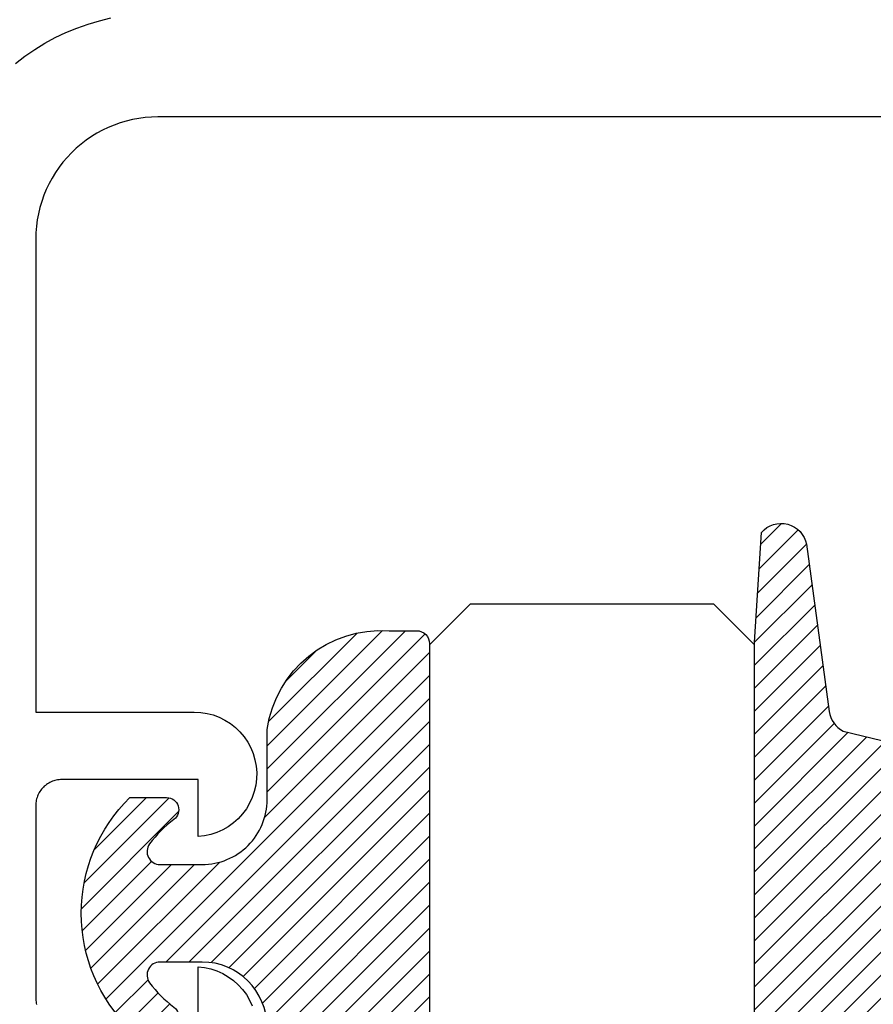
# Model space of a CAD drawing. Units: inches. Extents: x -48.57 to -42.06, y 25.46 to 30.64.
# Drawn here: x -45.65 to -44.99, y 27.3 to 28.05 of the extents above; entities that cross this region are included whole.
import ezdxf

# ---------------------------------------------------------------- set-up
doc = ezdxf.new("R2010")
doc.units = ezdxf.units.IN
doc.header["$MEASUREMENT"] = 0
doc.layers.add('Arcadia-Profile', color=5, linetype='Continuous')
doc.layers.add('Arcadia-Shade', color=8, linetype='Continuous')

# ---------------------------------------------------------------- blocks, each defined once
blk = doc.blocks.new('E-260MOD')
at = {"layer": 'Arcadia-Shade', "lineweight": -3}
h = blk.add_hatch(dxfattribs=at)
h.set_pattern_fill('ANSI31', color=256, scale=0.1, style=0)
h.set_pattern_definition([(45, (0.111432735196054, 0.0210802744449259), (-0.0088388347648318, 0.0088388347648318), [])])
edge = h.paths.add_edge_path()
edge.add_line((-0.1786578097246902, 0.2350642497696223), (-0.125, 0.2404197422160825))
edge.add_line((-0.125, 0.2404197422160825), (-0.1181936880113304, 0.3139171335331267))
edge.add_arc((-0.1581936880113304, 0.3139171335331286), 0.04, 359.9999999999973, 449.9999999999999)
edge.add_line((-0.1581936880113304, 0.3539171335331286), (-0.2162454687676565, 0.3519725935885994))
edge.add_arc((-0.2162454687677204, 0.3619725935886442), 0.0100000000000448, 199.8505422421205, 270.0000000003661, ccw=False)
edge.add_arc((-0.2057289674488805, 0.3657692497091054), 0.0211808495959475, 113.38550761416829, 199.8505422417517, ccw=False)
edge.add_arc((0.0188137903408532, -0.0927442170155847), 0.5317010624323791, 93.16608336545528, 115.98409913818631, ccw=False)
edge.add_arc((-0.009999999999999, 0.4281605382221339), 0.009999999999999, -5.4001247917767614e-12, 93.166083365465, ccw=False)
edge.add_line((0, 0.428160538222133), (0, 0))
edge.add_line((0, 0), (-0.0053552835515234, -0.0845275820354292))
edge.add_arc((-0.0204262058438835, -0.0713796810144441), 0.0199999999999994, 191.4084515945802, 318.8984941272966, ccw=False)
edge.add_line((-0.0400310460016437, -0.0753357197388062), (-0.0574464047220715, 0.0534071486590815))
edge.add_arc((-0.0772453629954753, 0.0505785003444151), 0.0200000000000013, 8.130742450397316, 62.82068149597911)
edge.add_line((-0.0681098259279479, 0.0683701265345048), (-0.0978388426688213, 0.0757519387839843))
edge.add_arc((-0.0749999999999996, 0.1202310042592028), 0.0499999999999997, 180.0000000000006, 242.82068149597302, ccw=False)
edge.add_line((-0.1249999999999993, 0.1202310042592023), (-0.125, 0.180419742216082))
edge.add_line((-0.125, 0.180419742216082), (-0.1786578097246902, 0.2350642497696223))
at = {"layer": 'Arcadia-Profile'}
blk.add_lwpolyline([(-0.1786578097246902, 0.2350642497696223), (-0.125, 0.2404197422160825), (-0.1181936880113304, 0.3139171335331267, 0.4142135623731084), (-0.1581936880113304, 0.3539171335331286), (-0.2162454687676565, 0.3519725935885994, -0.3160158995843511), (-0.2256512846930993, 0.3585769159274423, -0.3962562958274539), (-0.2141359800658433, 0.3852101994920861, -0.0998926618858281), (-0.0105523046130392, 0.4381452745538752, -0.4304926132808653), (0, 0.428160538222133), (0, 0), (-0.0053552835515234, -0.0845275820354292, -0.6217797134979012), (-0.0400310460016437, -0.0753357197388062), (-0.0574464047220715, 0.0534071486590815, 0.2432650129539878), (-0.0681098259279479, 0.0683701265345048), (-0.0978388426688213, 0.0757519387839843, -0.2811846954961982), (-0.1249999999999993, 0.1202310042592023), (-0.125, 0.180419742216082)], format="xyb", close=True, dxfattribs=at)
blk.add_lwpolyline([(-0.1786578097246902, 0.2350642497696223), (-0.125, 0.2404197422160825), (-0.1181936880113304, 0.3139171335331267, 0.4142135623731084), (-0.1581936880113304, 0.3539171335331286), (-0.2162454687676565, 0.3519725935885994, -0.3160158995843511), (-0.2256512846930993, 0.3585769159274423, -0.3962562958274539), (-0.2141359800658433, 0.3852101994920861, -0.0998926618858281), (-0.0105523046130392, 0.4381452745538752, -0.4304926132808653), (0, 0.428160538222133), (0, 0), (-0.0053552835515234, -0.0845275820354292, -0.6217797134979012), (-0.0400310460016437, -0.0753357197388062), (-0.0574464047220715, 0.0534071486590815, 0.2432650129539878), (-0.0681098259279479, 0.0683701265345048), (-0.0978388426688213, 0.0757519387839843, -0.2811846954961982), (-0.1249999999999993, 0.1202310042592023), (-0.125, 0.180419742216082)], format="xyb", close=True, dxfattribs=at)
blk = doc.blocks.new('E-150MOD')
at = {"layer": 'Arcadia-Shade', "lineweight": -3}
h = blk.add_hatch(dxfattribs=at)
h.set_pattern_fill('ANSI31', color=256, scale=0.1, style=0)
h.set_pattern_definition([(45, (-0.138567264803946, 0.0239117308240513), (-0.0088388347648318, 0.0088388347648318), [])])
edge = h.paths.add_edge_path()
edge.add_line((0.2307305913625512, 0.1184704544556859), (0.202291955919371, 0.1184704544556872))
edge.add_arc((0.2022919559193711, 0.1278042520424739), 0.0093337975867867, 126.6780053634676, 269.9999999999995, ccw=False)
edge.add_arc((0.1429581583326799, 0.207470454455787), 0.0900000000000237, 306.6780053633725, 323.576426357604)
edge.add_arc((0.2073301242805562, 0.1599704544556878), 0.0099999999999988, 323.5764263576871, 450.0000000000201)
edge.add_line((0.2073301242805527, 0.1699704544556866), (0.1749999999999971, 0.169970454455686))
edge.add_arc((0.1749999999999987, 0.1199704544556874), 0.0499999999999986, 90.00000000000178, 180.0000000000027)
edge.add_line((0.125, 0.119970454455685), (0.1250000000000007, 0.0659049405506607))
edge.add_arc((0.037059360948156, 0.0786686605666967), 0.0888620759688553, 266.2190256176107, 351.74174670046614, ccw=False)
edge.add_line((0.0311995675385823, -0.009999999999998), (0.0100000000000015, -0.01))
edge.add_arc((0.0100000000000008, 8e-16), 0.0100000000000008, 180.0000000000043, 270.0000000000043, ccw=False)
edge.add_line((0, 0), (0, 0.4305641256404997))
edge.add_arc((0.009999999999999, 0.4305641256405004), 0.009999999999999, 77.99937774415321, 180.0000000000045, ccw=False)
edge.add_arc((-0.3507727045260797, -1.107357734935952), 1.589668855323814, 69.71688305471389, 76.80556558053468, ccw=False)
edge.add_arc((0.1947457635950655, 0.3698040499677627), 0.0150000000000009, -90.00000000001302, 68.26389573529048, ccw=False)
edge.add_line((0.1947457635950621, 0.3548040499677619), (0.1349999999999979, 0.3548040499677614))
edge.add_arc((0.1349999999999979, 0.3448040499677614), 0.01, 90, 180)
edge.add_line((0.1249999999999979, 0.3448040499677614), (0.125, 0.2949704544556848))
edge.add_arc((0.1750000000000003, 0.2949704544556861), 0.0500000000000002, 180.0000000000014, 270.0000000000005)
edge.add_line((0.1750000000000007, 0.2449704544556859), (0.2073301242805527, 0.2449704544556874))
edge.add_arc((0.207330124280542, 0.2549704544556661), 0.0099999999999787, 270.0000000000609, 396.4235736423736)
edge.add_arc((0.1429581583325789, 0.2074704544556889), 0.0900000000000011, 36.42357364230738, 53.32199463653551)
edge.add_arc((0.2022919559193708, 0.2871366568689003), 0.009333797586788, 89.99999999999869, 233.32199463655041, ccw=False)
edge.add_line((0.202291955919371, 0.2964704544556884), (0.2307305913625512, 0.2964704544556882))
edge.add_arc((0.1429581583325826, 0.2074704544556871), 0.125000000000002, -45.39787468375329, 45.39787468375329, ccw=False)
at = {"layer": 'Arcadia-Profile'}
blk.add_lwpolyline([(0.2307305913625512, 0.1184704544556859), (0.202291955919371, 0.1184704544556872, -0.7220322426225168), (0.1967167169756805, 0.1352900043835457, 0.0738671817168788), (0.215376620024047, 0.1540329544556911, 0.6153459029250179), (0.2073301242805527, 0.1699704544556866), (0.1749999999999971, 0.169970454455686, 0.4142135623731001), (0.125, 0.119970454455685), (0.1250000000000007, 0.0659049405506607, -0.3915067863019581), (0.0311995675385823, -0.009999999999998), (0.0100000000000015, -0.01, -0.4142135623730951), (0, 0), (0, 0.4305641256404997, -0.4769788655072018), (0.0120792231389261, 0.4403455790671917, -0.0309400796202896), (0.2003007460826568, 0.3837375409001378, -0.8262721402126098), (0.1947457635950621, 0.3548040499677619), (0.1349999999999979, 0.3548040499677614, 0.4142135623730951), (0.1249999999999979, 0.3448040499677614), (0.125, 0.2949704544556848, 0.41421356237309), (0.1750000000000007, 0.2449704544556859), (0.2073301242805527, 0.2449704544556874, 0.6153459029248967), (0.2153766200240104, 0.2609079544556594, 0.0738671817168641), (0.1967167169756818, 0.2796509045278258, -0.7220322426226498), (0.202291955919371, 0.2964704544556884), (0.2307305913625512, 0.2964704544556882, -0.418287269326214)], format="xyb", close=True, dxfattribs=at)
blk = doc.blocks.new('both')
at = {"layer": 'Arcadia-Profile', "lineweight": -3, "rotation": 180}
for name, p in [('E-260MOD', (0.388567264803946, 0.4078251637771615)), ('E-150MOD', (0.138567264803946, 0.4066523948164474))]:
    blk.add_blockref(name, p, dxfattribs=at)
blk = doc.blocks.new('*U11')
at = {"layer": 'Arcadia-Profile'}
for p, q in [((0, 0.03125), (3.8e-15, 1.586944161355916)), ((0.250000000000002, 1.586944161355916), (0.25, 0.03125)), ((0.03125, 0), (0, 0.03125)), ((0.25, 0.03125), (0.21875, 0)), ((0.21875, 0), (0.03125, 0))]:
    blk.add_line(p, q, dxfattribs=at)

msp = doc.modelspace()

# ---------------------------------------------------------------- linework, layer by layer
at = {"layer": 'Arcadia-Profile'}
for points in [[(-45.65133012581996, 28.01988443631315), (-45.64410312581996, 28.02543003631316), (-45.63659512581995, 28.03058973631308), (-45.62882812581995, 28.0353494363131), (-45.62082212581996, 28.03969613631314), (-45.61260012581997, 28.04361793631308), (-45.60418412581996, 28.04710403631311), (-45.59559712581996, 28.05014483631313), (-45.58686312581995, 28.05273213631308), (-45.57800512581997, 28.05485873631308)], [(-44.36182812581995, 27.97866103631311), (-45.54182812581997, 27.97866103631311), (-45.54674812581996, 27.9785320363131), (-45.55165412581997, 27.97814603631316), (-45.55653312581996, 27.97750403631308), (-45.56137212581996, 27.97660703631307), (-45.56615712581996, 27.97545803631313), (-45.57087612581995, 27.97406003631313), (-45.57551512581995, 27.97241803631307), (-45.58006112581995, 27.97053403631317), (-45.58450312581997, 27.96841603631306), (-45.58882812581996, 27.96606703631308), (-45.59302412581997, 27.96349603631309), (-45.59708012581996, 27.96070903631308), (-45.60098412581996, 27.95771303631314), (-45.60472612581995, 27.95451703631314), (-45.60829612581995, 27.95112903631316), (-45.61168412581995, 27.94755903631308), (-45.61488012581995, 27.94381703631309), (-45.61787612581995, 27.93991303631306), (-45.62066312581996, 27.93585703631307), (-45.62323412581995, 27.93166103631309), (-45.62558312581996, 27.92733603631309), (-45.62770112581996, 27.92289403631317), (-45.62958512581995, 27.91834803631316), (-45.63122712581995, 27.91370903631317), (-45.63262512581998, 27.90899003631314), (-45.63377412581997, 27.90420503631317), (-45.63467112581995, 27.89936603631311), (-45.63531312581996, 27.89448703631315), (-45.63569912581997, 27.88958103631315), (-45.63582812581996, 27.88466103631306), (-45.63582812581996, 27.52066103631314), (-45.51382812581997, 27.52066103631314), (-45.50891012581997, 27.5204080363131), (-45.50404412581995, 27.51965303631307), (-45.49928112581995, 27.51840403631316), (-45.49467112581996, 27.5166720363131), (-45.49026312581996, 27.51447803631307), (-45.48610212581997, 27.51184403631312), (-45.48223412581996, 27.50879703631309), (-45.47869812581996, 27.5053700363131), (-45.47553112581997, 27.50159803631307), (-45.47276812581996, 27.49752203631313), (-45.47043712581996, 27.49318503631317), (-45.46856312581997, 27.48863103631307), (-45.46716512581995, 27.48390903631316), (-45.46625812581996, 27.47906903631311), (-45.46585112581997, 27.4741620363131), (-45.46595012581998, 27.46923803631315), (-45.46655312581996, 27.46435103631309), (-45.46765312581997, 27.45955103631316), (-45.46923912581998, 27.45488903631311), (-45.47129512581995, 27.45041503631315), (-45.47379812581997, 27.44617403631317), (-45.47672212581995, 27.44221203631317), (-45.48003712581997, 27.43857003631315), (-45.48370812581996, 27.43528803631314), (-45.48769512581996, 27.43239803631316), (-45.49195812581997, 27.42993303631313), (-45.49645112581996, 27.4279170363131), (-45.50112612581996, 27.42637203631314), (-45.50593612581997, 27.42531403631308), (-45.51082812581996, 27.42475503631313), (-45.51082812581996, 27.46866103631312), (-45.61582812581995, 27.46866103631312), (-45.61687512581995, 27.46863403631308), (-45.61791912581996, 27.46855103631306), (-45.61895712581995, 27.46841503631306), (-45.61998612581997, 27.46822403631309), (-45.62100412581996, 27.46798003631314), (-45.62200812581995, 27.46768203631309), (-45.62299512581996, 27.46733303631307), (-45.62396312581996, 27.46693203631317), (-45.62490812581996, 27.46648103631317), (-45.62582812581997, 27.46598203631307), (-45.62672112581996, 27.46543403631309), (-45.62758412581997, 27.4648410363131), (-45.62841412581998, 27.46420403631312), (-45.62921112581995, 27.46352403631313), (-45.62997012581997, 27.46280303631313), (-45.63069112581997, 27.46204403631312), (-45.63137112581996, 27.46124703631308), (-45.63200812581997, 27.46041703631313), (-45.63260112581995, 27.45955403631315), (-45.63314912581996, 27.45866103631313), (-45.63364812581995, 27.45774103631307), (-45.63409912581994, 27.45679603631307), (-45.63450012581996, 27.45582803631312), (-45.63484912581996, 27.45484103631311), (-45.63514712581997, 27.45383703631315), (-45.63539112581995, 27.4528190363131), (-45.63558212581996, 27.45179003631309), (-45.63571812581995, 27.45075203631309), (-45.63580112581997, 27.44970803631311), (-45.63582812581996, 27.44866103631314), (-45.63582812581996, 27.30066103631312), (-45.63580112581997, 27.29961403631314), (-45.63571812581995, 27.29857003631317), (-45.63558212581996, 27.29753203631306), (-45.63539112581995, 27.29650303631315), (-45.63514712581997, 27.29548503631311)], [(-45.51082812581996, 27.28066103631313), (-45.51082812581996, 27.32456703631313), (-45.50593612581997, 27.32400803631306), (-45.50112612581996, 27.32295003631312), (-45.49645112581996, 27.32140503631315), (-45.49195812581997, 27.31938903631313), (-45.48769512581996, 27.3169240363131), (-45.48370812581996, 27.31403403631312), (-45.48003712581997, 27.31075203631311), (-45.47672212581995, 27.30711003631309), (-45.47379812581997, 27.30314803631309), (-45.47129512581995, 27.29890703631311), (-45.46923912581998, 27.29443303631315)]]:
    msp.add_lwpolyline(points, dxfattribs=at)

# ---------------------------------------------------------------- block references
at = {"layer": 'Arcadia-Profile', "lineweight": -3}
msp.add_blockref('both', (-45.4713953906238, 27.16658292830035), dxfattribs=at)
at = {"layer": 'Arcadia-Profile', "lineweight": -3, "xscale": -1, "rotation": 180}
msp.add_blockref('*U11', (-45.33282812581997, 27.60366103631311), dxfattribs=at)

doc.saveas('drawing.dxf')
